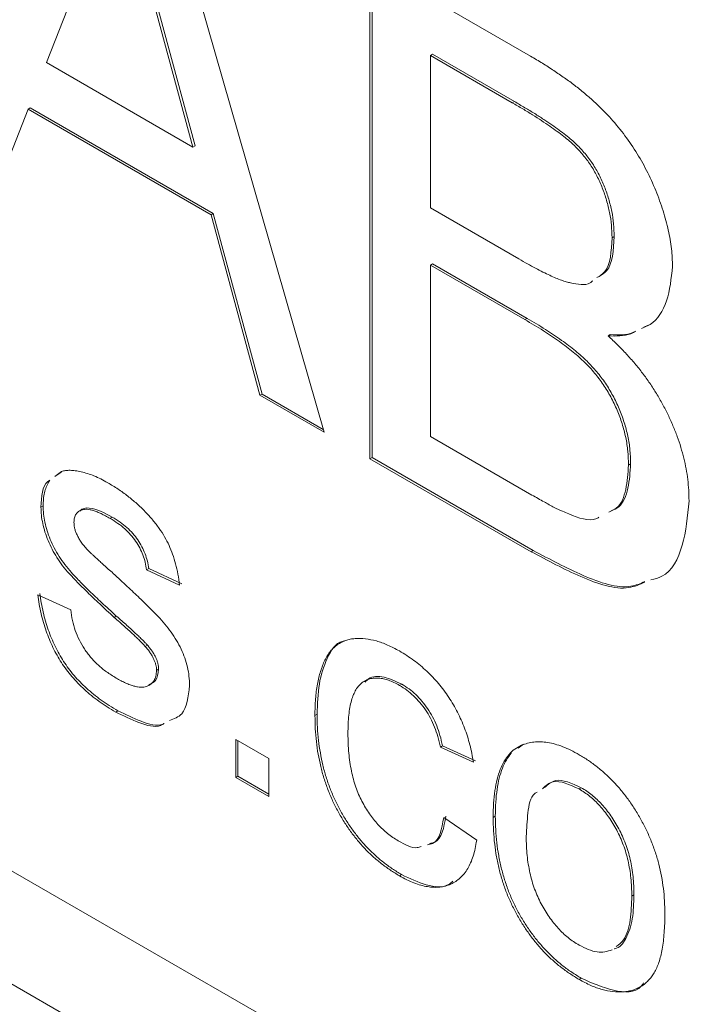
# Model space of a CAD drawing. Units: inches. Extents: x 0.3 to 10.6, y 0.4 to 8.2.
# Drawn here: x 1.6 to 1.7, y 1.7 to 1.9 of the extents above; entities that cross this region are included whole.
import ezdxf

# ---------------------------------------------------------------- set-up
doc = ezdxf.new("R2010")
doc.units = ezdxf.units.IN
doc.header["$MEASUREMENT"] = 0

msp = doc.modelspace()

# ---------------------------------------------------------------- linework, layer by layer
at = {"color": 7, "linetype": 'Continuous', "lineweight": 0}
for p, q in [((1.06567, 2.02647), (1.94956, 1.51621)), ((1.07706, 2.00129), (1.96095, 1.49103)), ((1.61296, 1.89425), (1.64103, 1.79639)), ((1.6025, 1.87578), (1.59527, 1.85735)), ((1.64858, 1.87368), (1.67506, 1.8584)), ((1.64858, 1.79203), (1.64858, 1.87368)), ((1.64894, 1.79223), (1.64894, 1.87348)), ((1.6194, 1.84342), (1.61253, 1.86885)), ((1.61976, 1.84363), (1.61289, 1.86905)), ((1.65891, 1.85871), (1.65855, 1.85851)), ((1.67238, 1.85093), (1.65891, 1.85871)), ((1.59527, 1.85735), (1.6194, 1.84342)), ((1.65855, 1.85851), (1.65855, 1.83338)), ((1.67202, 1.85073), (1.65855, 1.85851)), ((1.67238, 1.85093), (1.67202, 1.85073)), ((1.59226, 1.84967), (1.58422, 1.82919)), ((1.59262, 1.84987), (1.59226, 1.84967)), ((1.6224, 1.83227), (1.59226, 1.84967)), ((1.62276, 1.83247), (1.59262, 1.84987)), ((1.61976, 1.84363), (1.6194, 1.84342)), ((1.65855, 1.83338), (1.67313, 1.82497)), ((1.62276, 1.83247), (1.6224, 1.83227)), ((1.63045, 1.8025), (1.6224, 1.83227)), ((1.6308, 1.8027), (1.62276, 1.83247)), ((1.68882, 1.82868), (1.68847, 1.82848)), ((1.65891, 1.82416), (1.65855, 1.82396)), ((1.65855, 1.82396), (1.65855, 1.7957)), ((1.67413, 1.81497), (1.65855, 1.82396)), ((1.67449, 1.81517), (1.65891, 1.82416)), ((1.67449, 1.81517), (1.67413, 1.81497)), ((1.69444, 1.81408), (1.69369, 1.81371)), ((1.68819, 1.8125), (1.68783, 1.81229)), ((1.6308, 1.8027), (1.63045, 1.8025)), ((1.64103, 1.79639), (1.63045, 1.8025)), ((1.64089, 1.79688), (1.6308, 1.8027)), ((1.65855, 1.7957), (1.67528, 1.78604)), ((1.64894, 1.79223), (1.64858, 1.79203)), ((1.67548, 1.77691), (1.64894, 1.79223)), ((1.67513, 1.77671), (1.64858, 1.79203)), ((1.69154, 1.79119), (1.69119, 1.79099)), ((1.59665, 1.78913), (1.59778, 1.78995)), ((1.597, 1.78934), (1.59768, 1.78983)), ((1.59472, 1.78425), (1.59437, 1.78405)), ((1.60612, 1.7824), (1.60577, 1.7822)), ((1.67548, 1.77691), (1.67513, 1.77671)), ((1.61213, 1.77391), (1.61178, 1.77371)), ((1.61721, 1.77119), (1.61178, 1.77371)), ((1.61757, 1.7714), (1.61213, 1.77391)), ((1.59383, 1.76962), (1.59927, 1.76711)), ((1.60679, 1.76609), (1.60644, 1.76588)), ((1.6119, 1.7613), (1.61155, 1.7611)), ((1.61376, 1.75733), (1.61341, 1.75713)), ((1.65382, 1.75487), (1.65346, 1.75467)), ((1.60706, 1.75046), (1.6067, 1.75026)), ((1.63987, 1.74991), (1.63952, 1.7497)), ((1.62646, 1.74576), (1.6319, 1.74262)), ((1.62646, 1.73948), (1.62646, 1.74576)), ((1.62682, 1.73968), (1.62682, 1.74555)), ((1.66054, 1.74471), (1.66019, 1.7445)), ((1.66562, 1.74199), (1.66019, 1.7445)), ((1.66598, 1.7422), (1.66054, 1.74471)), ((1.67298, 1.74431), (1.67391, 1.74499)), ((1.6319, 1.74262), (1.6319, 1.73634)), ((1.62682, 1.73968), (1.62646, 1.73948)), ((1.6319, 1.73634), (1.62646, 1.73948)), ((1.6319, 1.73674), (1.62682, 1.73968)), ((1.6834, 1.73779), (1.68305, 1.73759)), ((1.66073, 1.73288), (1.66617, 1.72912)), ((1.66924, 1.73309), (1.66889, 1.73289)), ((1.65379, 1.72348), (1.65344, 1.72328)), ((1.69209, 1.72011), (1.69173, 1.7199)), ((1.6834, 1.70639), (1.68305, 1.70618))]:
    msp.add_line(p, q, dxfattribs=at)
for points, knots in [([(1.67506, 1.8584), (1.67571, 1.85802), (1.67699, 1.85727), (1.67886, 1.85605), (1.68064, 1.85484), (1.68231, 1.85362), (1.68389, 1.85235), (1.68536, 1.85105), (1.68674, 1.84975), (1.68842, 1.84801), (1.69036, 1.84571), (1.69242, 1.84272), (1.69423, 1.83956), (1.69572, 1.83626), (1.69692, 1.83294), (1.69779, 1.82972), (1.69835, 1.82662), (1.69841, 1.82469), (1.69844, 1.82373)], [0, 0, 0, 0, 0.058723, 0.114584, 0.16763, 0.217932, 0.265732, 0.31112, 0.354137, 0.395083, 0.473132, 0.549168, 0.625039, 0.702871, 0.779777, 0.854087, 0.927167, 1, 1, 1, 1]), ([(1.68847, 1.82848), (1.68845, 1.82916), (1.68842, 1.83049), (1.68812, 1.83257), (1.68759, 1.83463), (1.68691, 1.83667), (1.68602, 1.83864), (1.68495, 1.8405), (1.68368, 1.84219), (1.68249, 1.84346), (1.68142, 1.84445), (1.68047, 1.84522), (1.67938, 1.84604), (1.67817, 1.8469), (1.67682, 1.84781), (1.67534, 1.84876), (1.67372, 1.84974), (1.67261, 1.85039), (1.67202, 1.85073)], [0, 0, 0, 0, 0.075998, 0.148111, 0.217752, 0.286447, 0.353712, 0.418706, 0.483721, 0.550303, 0.586996, 0.629219, 0.677291, 0.730087, 0.788897, 0.853774, 0.924122, 1, 1, 1, 1]), ([(1.68882, 1.82868), (1.6888, 1.82936), (1.68877, 1.83069), (1.68847, 1.83277), (1.68795, 1.83484), (1.68727, 1.83687), (1.68637, 1.83885), (1.6853, 1.84071), (1.68403, 1.84239), (1.68284, 1.84367), (1.68177, 1.84465), (1.68082, 1.84542), (1.67974, 1.84624), (1.67852, 1.84711), (1.67718, 1.84801), (1.67569, 1.84897), (1.67408, 1.84994), (1.67296, 1.85059), (1.67238, 1.85093)], [0, 0, 0, 0, 0.075998, 0.148111, 0.217752, 0.286447, 0.353712, 0.418706, 0.483721, 0.550303, 0.586996, 0.629219, 0.677291, 0.730087, 0.788897, 0.853774, 0.924122, 1, 1, 1, 1]), ([(1.68599, 1.82189), (1.68644, 1.82216), (1.68822, 1.82325), (1.68836, 1.82624), (1.68847, 1.82848)], [0, 0, 0, 0, 0.249706, 1, 1, 1, 1]), ([(1.68635, 1.82209), (1.68679, 1.82236), (1.68857, 1.82345), (1.68872, 1.82644), (1.68882, 1.82868)], [0, 0, 0, 0, 0.249706, 1, 1, 1, 1]), ([(1.67313, 1.82497), (1.67361, 1.82469), (1.67452, 1.82417), (1.67584, 1.82346), (1.67706, 1.82281), (1.67818, 1.82229), (1.67919, 1.82183), (1.6801, 1.82147), (1.6809, 1.82119), (1.6814, 1.82108), (1.68163, 1.82103)], [0, 0, 0, 0, 0.16698, 0.320807, 0.463135, 0.594248, 0.712367, 0.819455, 0.915752, 1, 1, 1, 1]), ([(1.69844, 1.82373), (1.69823, 1.82176), (1.69781, 1.8178), (1.69568, 1.81449), (1.69382, 1.81371), (1.69334, 1.81351)], [0, 0, 0, 0, 0.426096, 0.852405, 1, 1, 1, 1]), ([(1.68163, 1.82103), (1.68283, 1.82078), (1.68426, 1.82048), (1.68518, 1.82125), (1.68533, 1.82138)], [0, 0, 0, 0, 0.837064, 1, 1, 1, 1]), ([(1.69119, 1.79099), (1.69117, 1.79174), (1.69113, 1.79321), (1.69077, 1.79552), (1.69017, 1.7978), (1.68935, 1.80006), (1.6883, 1.80223), (1.68705, 1.8043), (1.68561, 1.80621), (1.68394, 1.80801), (1.68199, 1.80973), (1.6797, 1.81145), (1.67704, 1.81325), (1.67515, 1.81437), (1.67413, 1.81497)], [0, 0, 0, 0, 0.080127, 0.156255, 0.229368, 0.301469, 0.372759, 0.442672, 0.51282, 0.586035, 0.667796, 0.763715, 0.874101, 1, 1, 1, 1]), ([(1.69154, 1.79119), (1.69152, 1.79195), (1.69148, 1.79342), (1.69112, 1.79572), (1.69052, 1.79801), (1.6897, 1.80026), (1.68865, 1.80244), (1.68741, 1.8045), (1.68596, 1.80642), (1.6843, 1.80821), (1.68235, 1.80994), (1.68006, 1.81166), (1.6774, 1.81346), (1.6755, 1.81457), (1.67449, 1.81517)], [0, 0, 0, 0, 0.080127, 0.156255, 0.229368, 0.301469, 0.372759, 0.442672, 0.51282, 0.586035, 0.667796, 0.763715, 0.874101, 1, 1, 1, 1]), ([(1.6924, 1.81305), (1.69213, 1.81291), (1.69081, 1.8122), (1.68915, 1.81225), (1.68783, 1.81229)], [0, 0, 0, 0, 0.2100211, 1, 1, 1, 1]), ([(1.68783, 1.81229), (1.68835, 1.8118), (1.68938, 1.81084), (1.69084, 1.80932), (1.69222, 1.80776), (1.69351, 1.80615), (1.69471, 1.80449), (1.6958, 1.80278), (1.69681, 1.80104), (1.69772, 1.79927), (1.69852, 1.79748), (1.69924, 1.79569), (1.69983, 1.79391), (1.70032, 1.79212), (1.7007, 1.79034), (1.70097, 1.78857), (1.70113, 1.7868), (1.70115, 1.78565), (1.70116, 1.78507)], [0, 0, 0, 0, 0.070464, 0.137957, 0.203579, 0.267692, 0.330186, 0.391534, 0.452664, 0.513154, 0.573454, 0.632968, 0.692332, 0.751474, 0.812187, 0.872962, 0.93542, 1, 1, 1, 1]), ([(1.69239, 1.81308), (1.69223, 1.813), (1.69103, 1.81238), (1.68951, 1.81244), (1.68819, 1.8125)], [0, 0, 0, 0, 0.130689, 1, 1, 1, 1]), ([(1.68796, 1.78325), (1.68841, 1.78343), (1.68981, 1.784), (1.6909, 1.78688), (1.69109, 1.78962), (1.69119, 1.79099)], [0, 0, 0, 0, 0.1899313, 0.5946736, 1, 1, 1, 1]), ([(1.68831, 1.78345), (1.68876, 1.78363), (1.69016, 1.78421), (1.69126, 1.78708), (1.69145, 1.78982), (1.69154, 1.79119)], [0, 0, 0, 0, 0.189931, 0.594674, 1, 1, 1, 1]), ([(1.59778, 1.78995), (1.59799, 1.79), (1.59844, 1.7901), (1.59919, 1.79014), (1.60005, 1.79006), (1.60101, 1.78988), (1.60204, 1.78962), (1.60312, 1.78921), (1.60423, 1.78871), (1.60498, 1.7883), (1.60537, 1.78808)], [0, 0, 0, 0, 0.097024, 0.203286, 0.319653, 0.447378, 0.581355, 0.717131, 0.856792, 1, 1, 1, 1]), ([(1.59437, 1.78405), (1.59447, 1.78579), (1.59459, 1.78771), (1.5957, 1.78845), (1.59581, 1.78852)], [0, 0, 0, 0, 0.9009, 1, 1, 1, 1]), ([(1.59472, 1.78425), (1.59474, 1.78464), (1.59476, 1.7854), (1.59493, 1.78645), (1.59522, 1.78738), (1.59555, 1.78804), (1.59577, 1.78839), (1.59584, 1.7885)], [0, 0, 0, 0, 0.1292822, 0.2558836, 0.3807416, 0.5064352, 0.56, 0.56, 0.56, 0.56]), ([(1.60537, 1.78808), (1.60594, 1.78774), (1.60704, 1.78707), (1.60865, 1.78592), (1.61015, 1.78467), (1.61153, 1.78335), (1.61277, 1.78198), (1.61385, 1.78059), (1.61476, 1.77918), (1.6155, 1.77774), (1.6161, 1.77625), (1.61658, 1.77466), (1.61696, 1.77295), (1.61713, 1.7718), (1.61721, 1.77119)], [0, 0, 0, 0, 0.10445, 0.202794, 0.29589, 0.38505, 0.46846, 0.545405, 0.617212, 0.685359, 0.754551, 0.829684, 0.910999, 1, 1, 1, 1]), ([(1.67528, 1.78604), (1.67595, 1.78566), (1.67717, 1.78497), (1.67884, 1.78406), (1.6802, 1.7834), (1.68099, 1.78308), (1.68133, 1.78294)], [0, 0, 0, 0, 0.329395, 0.60519, 0.827887, 1, 1, 1, 1]), ([(1.60644, 1.76588), (1.60602, 1.76626), (1.60523, 1.76699), (1.60408, 1.76806), (1.60302, 1.76905), (1.60205, 1.76998), (1.60117, 1.77086), (1.60037, 1.77166), (1.59967, 1.7724), (1.59885, 1.77328), (1.59795, 1.77435), (1.597, 1.7757), (1.5962, 1.7771), (1.59553, 1.77852), (1.59501, 1.77995), (1.59465, 1.78135), (1.59441, 1.78274), (1.59438, 1.78361), (1.59437, 1.78405)], [0, 0, 0, 0, 0.0766301, 0.1476656, 0.2131123, 0.2740917, 0.3291947, 0.3796962, 0.4248554, 0.4645251, 0.5372951, 0.6060733, 0.6730041, 0.7388601, 0.8039573, 0.868611, 0.9333862, 1, 1, 1, 1]), ([(1.60679, 1.76609), (1.60638, 1.76647), (1.60558, 1.7672), (1.60443, 1.76826), (1.60337, 1.76926), (1.6024, 1.77018), (1.60152, 1.77106), (1.60072, 1.77186), (1.60002, 1.7726), (1.59921, 1.77348), (1.59831, 1.77456), (1.59736, 1.77591), (1.59655, 1.7773), (1.59588, 1.77872), (1.59536, 1.78015), (1.595, 1.78156), (1.59477, 1.78294), (1.59474, 1.78381), (1.59472, 1.78425)], [0, 0, 0, 0, 0.0766301, 0.1476656, 0.2131123, 0.2740917, 0.3291947, 0.3796962, 0.4248554, 0.4645251, 0.5372951, 0.6060733, 0.6730041, 0.7388601, 0.8039573, 0.868611, 0.9333862, 1, 1, 1, 1]), ([(1.70116, 1.78507), (1.70092, 1.78255), (1.70043, 1.77751), (1.69802, 1.77286), (1.69551, 1.7722), (1.69489, 1.77204)], [0, 0, 0, 0, 0.429823, 0.859631, 1, 1, 1, 1]), ([(1.60577, 1.7822), (1.60551, 1.78235), (1.60501, 1.78263), (1.60429, 1.78298), (1.60363, 1.78326), (1.60303, 1.7835), (1.60248, 1.78363), (1.60199, 1.78371), (1.60157, 1.7837), (1.60108, 1.78361), (1.60058, 1.78337), (1.60013, 1.78294), (1.59986, 1.78232), (1.59983, 1.78181), (1.59981, 1.78155)], [0, 0, 0, 0, 0.100186, 0.192879, 0.279435, 0.358883, 0.43206, 0.498921, 0.560951, 0.618954, 0.724906, 0.820234, 0.910168, 1, 1, 1, 1]), ([(1.60612, 1.7824), (1.60483, 1.78309), (1.6029, 1.78413), (1.60111, 1.78387), (1.60078, 1.78339), (1.60076, 1.78337)], [0, 0, 0, 0, 0.656494, 0.984231, 1, 1, 1, 1]), ([(1.68133, 1.78294), (1.68298, 1.78228), (1.68486, 1.78154), (1.68614, 1.78228), (1.6863, 1.78238)], [0, 0, 0, 0, 0.875595, 1, 1, 1, 1]), ([(1.59981, 1.78155), (1.59981, 1.78137), (1.59983, 1.78103), (1.59994, 1.78047), (1.60012, 1.77991), (1.60029, 1.77953), (1.60038, 1.77934)], [0, 0, 0, 0, 0.253034, 0.498993, 0.744328, 1, 1, 1, 1]), ([(1.61178, 1.77371), (1.61171, 1.77412), (1.61159, 1.77493), (1.61119, 1.77616), (1.61067, 1.77734), (1.60998, 1.77847), (1.60915, 1.77955), (1.60815, 1.78053), (1.60701, 1.78145), (1.6062, 1.78194), (1.60577, 1.7822)], [0, 0, 0, 0, 0.121466, 0.236106, 0.346272, 0.458501, 0.576755, 0.702718, 0.843223, 1, 1, 1, 1]), ([(1.61213, 1.77391), (1.61207, 1.77433), (1.61194, 1.77513), (1.61155, 1.77636), (1.61102, 1.77754), (1.61033, 1.77868), (1.6095, 1.77976), (1.6085, 1.78074), (1.60736, 1.78165), (1.60655, 1.78215), (1.60612, 1.7824)], [0, 0, 0, 0, 0.121466, 0.236106, 0.346272, 0.458501, 0.576755, 0.702718, 0.843223, 1, 1, 1, 1]), ([(1.60038, 1.77934), (1.60048, 1.77914), (1.6007, 1.77872), (1.60112, 1.77811), (1.60161, 1.77748), (1.60198, 1.77708), (1.60217, 1.77688)], [0, 0, 0, 0, 0.218325, 0.45431, 0.715433, 1, 1, 1, 1]), ([(1.60217, 1.77688), (1.60224, 1.7768), (1.60241, 1.77663), (1.60272, 1.77636), (1.6031, 1.77599), (1.60358, 1.77557), (1.60413, 1.77505), (1.60477, 1.77449), (1.6055, 1.77382), (1.60601, 1.77337), (1.60629, 1.77313)], [0, 0, 0, 0, 0.052727, 0.127425, 0.220945, 0.336518, 0.470901, 0.627367, 0.802635, 1, 1, 1, 1]), ([(1.6939, 1.7717), (1.69304, 1.77132), (1.69011, 1.77003), (1.6833, 1.77236), (1.67785, 1.77526), (1.67513, 1.77671)], [0, 0, 0, 0, 0.1714142, 0.5850932, 1, 1, 1, 1]), ([(1.69388, 1.77178), (1.69314, 1.77146), (1.69031, 1.77025), (1.68365, 1.77258), (1.67821, 1.77546), (1.67548, 1.77691)], [0, 0, 0, 0, 0.150622, 0.574682, 1, 1, 1, 1]), ([(1.60629, 1.77313), (1.60669, 1.77276), (1.60746, 1.77204), (1.60857, 1.77099), (1.60962, 1.77001), (1.61058, 1.76909), (1.61146, 1.76824), (1.61226, 1.76745), (1.61299, 1.76673), (1.61384, 1.76587), (1.61481, 1.76482), (1.61582, 1.76347), (1.61673, 1.76208), (1.61749, 1.76065), (1.61811, 1.75917), (1.61853, 1.75766), (1.61881, 1.75612), (1.61883, 1.75514), (1.61885, 1.75463)], [0, 0, 0, 0, 0.072232, 0.139494, 0.202721, 0.260985, 0.314754, 0.36357, 0.408365, 0.448225, 0.521018, 0.590206, 0.657337, 0.723301, 0.788694, 0.855574, 0.925358, 1, 1, 1, 1]), ([(1.6067, 1.75026), (1.60623, 1.75054), (1.6053, 1.75109), (1.60396, 1.752), (1.60271, 1.75296), (1.60154, 1.75396), (1.60047, 1.75501), (1.59947, 1.75609), (1.59856, 1.75723), (1.59774, 1.75841), (1.59701, 1.75964), (1.59633, 1.76092), (1.59574, 1.76226), (1.59521, 1.76364), (1.59476, 1.76507), (1.59437, 1.76655), (1.59405, 1.76808), (1.5939, 1.7691), (1.59383, 1.76962)], [0, 0, 0, 0, 0.077773, 0.150709, 0.21963, 0.284947, 0.346552, 0.405375, 0.462198, 0.517726, 0.572392, 0.628154, 0.684637, 0.742663, 0.802519, 0.865457, 0.931122, 1, 1, 1, 1]), ([(1.60706, 1.75046), (1.60658, 1.75074), (1.60566, 1.7513), (1.60432, 1.75221), (1.60306, 1.75316), (1.6019, 1.75417), (1.60082, 1.75521), (1.59982, 1.75629), (1.59892, 1.75743), (1.5981, 1.75861), (1.59736, 1.75985), (1.59669, 1.76113), (1.59609, 1.76246), (1.59556, 1.76384), (1.59511, 1.76527), (1.59472, 1.76675), (1.59441, 1.76828), (1.59426, 1.7693), (1.59418, 1.76983)], [0, 0, 0, 0, 0.077773, 0.150709, 0.21963, 0.284947, 0.346552, 0.405375, 0.462198, 0.517726, 0.572392, 0.628154, 0.684637, 0.742663, 0.802519, 0.865457, 0.931122, 1, 1, 1, 1]), ([(1.59927, 1.76711), (1.59935, 1.76653), (1.59951, 1.76542), (1.59999, 1.76373), (1.60066, 1.76214), (1.60137, 1.76089), (1.60203, 1.75996), (1.60256, 1.75928), (1.60315, 1.75864), (1.60378, 1.75802), (1.60446, 1.75743), (1.60519, 1.75688), (1.60596, 1.75636), (1.60649, 1.75604), (1.60676, 1.75587)], [0, 0, 0, 0, 0.131397, 0.2516482, 0.3664582, 0.4792478, 0.5357131, 0.59398, 0.6543062, 0.7168581, 0.7818485, 0.8505496, 0.9234023, 1, 1, 1, 1]), ([(1.61155, 1.7611), (1.61142, 1.76123), (1.61116, 1.76153), (1.61071, 1.76197), (1.6102, 1.7625), (1.60959, 1.76305), (1.60892, 1.76368), (1.60816, 1.76437), (1.60732, 1.7651), (1.60674, 1.76562), (1.60644, 1.76588)], [0, 0, 0, 0, 0.0746028, 0.1630166, 0.2659229, 0.3838802, 0.5149057, 0.6620463, 0.8244805, 1, 1, 1, 1]), ([(1.6119, 1.7613), (1.61178, 1.76144), (1.61151, 1.76173), (1.61107, 1.76218), (1.61055, 1.7627), (1.60995, 1.76325), (1.60927, 1.76388), (1.60852, 1.76458), (1.60768, 1.76531), (1.60709, 1.76582), (1.60679, 1.76609)], [0, 0, 0, 0, 0.0746028, 0.1630166, 0.2659229, 0.3838802, 0.5149057, 0.6620463, 0.8244805, 1, 1, 1, 1]), ([(1.63952, 1.7497), (1.63952, 1.75017), (1.63953, 1.7511), (1.63961, 1.75242), (1.63973, 1.75368), (1.63991, 1.75485), (1.64014, 1.75596), (1.64043, 1.75698), (1.64076, 1.75793), (1.64114, 1.75881), (1.64158, 1.75961), (1.64207, 1.7603), (1.64262, 1.76089), (1.64321, 1.7614), (1.64387, 1.7618), (1.64457, 1.7621), (1.64533, 1.7623), (1.64641, 1.76243), (1.64783, 1.76239), (1.64963, 1.76204), (1.65151, 1.76137), (1.65278, 1.76068), (1.65343, 1.76034)], [0, 0, 0, 0, 0.05069, 0.100064, 0.147868, 0.194213, 0.239564, 0.283798, 0.326868, 0.369348, 0.410747, 0.451432, 0.490875, 0.5299, 0.568726, 0.607396, 0.646183, 0.685355, 0.76375, 0.841544, 0.919958, 1, 1, 1, 1]), ([(1.63987, 1.74991), (1.63993, 1.75162), (1.64004, 1.75505), (1.64142, 1.75913), (1.6429, 1.76179), (1.6443, 1.76194), (1.64441, 1.76195)], [0, 0, 0, 0, 0.324617, 0.64889, 0.972072, 1, 1, 1, 1]), ([(1.61341, 1.75713), (1.6134, 1.75728), (1.6134, 1.75758), (1.6133, 1.75807), (1.61315, 1.75855), (1.61294, 1.75905), (1.61268, 1.75956), (1.61236, 1.76007), (1.61198, 1.76059), (1.61169, 1.76093), (1.61155, 1.7611)], [0, 0, 0, 0, 0.118564, 0.232722, 0.344508, 0.460106, 0.582297, 0.709813, 0.850358, 1, 1, 1, 1]), ([(1.61376, 1.75733), (1.61376, 1.75749), (1.61375, 1.75779), (1.61365, 1.75827), (1.61351, 1.75876), (1.6133, 1.75926), (1.61303, 1.75976), (1.61271, 1.76028), (1.61233, 1.7608), (1.61205, 1.76113), (1.6119, 1.7613)], [0, 0, 0, 0, 0.118564, 0.232722, 0.344508, 0.460106, 0.582297, 0.709813, 0.850358, 1, 1, 1, 1]), ([(1.65343, 1.76034), (1.65383, 1.7601), (1.65463, 1.75962), (1.65579, 1.75881), (1.6569, 1.75795), (1.65795, 1.75701), (1.65894, 1.75603), (1.65988, 1.75497), (1.66076, 1.75387), (1.66158, 1.7527), (1.66234, 1.75149), (1.66302, 1.75024), (1.66364, 1.74895), (1.66418, 1.74763), (1.66466, 1.74626), (1.66505, 1.74487), (1.66539, 1.74343), (1.66555, 1.74248), (1.66562, 1.74199)], [0, 0, 0, 0, 0.0707952, 0.1389316, 0.2037633, 0.2667721, 0.3282769, 0.3884763, 0.4477041, 0.506488, 0.5653676, 0.6238446, 0.6824283, 0.742426, 0.8034975, 0.8668008, 0.9320597, 1, 1, 1, 1]), ([(1.60676, 1.75587), (1.60703, 1.75572), (1.60756, 1.75542), (1.60832, 1.75506), (1.60904, 1.75476), (1.60969, 1.75455), (1.61029, 1.75442), (1.61085, 1.75435), (1.61134, 1.75438), (1.61191, 1.75452), (1.6125, 1.75483), (1.61302, 1.7554), (1.61335, 1.75617), (1.61339, 1.75681), (1.61341, 1.75713)], [0, 0, 0, 0, 0.091733, 0.178054, 0.258172, 0.333505, 0.404517, 0.470512, 0.533796, 0.593434, 0.704916, 0.806668, 0.902831, 1, 1, 1, 1]), ([(1.61214, 1.7548), (1.61256, 1.75497), (1.61348, 1.75534), (1.61366, 1.75663), (1.61376, 1.75733)], [0, 0, 0, 0, 0.449026, 1, 1, 1, 1]), ([(1.65346, 1.75467), (1.65315, 1.75484), (1.65255, 1.75517), (1.65167, 1.75552), (1.65083, 1.75578), (1.65003, 1.75588), (1.64928, 1.75589), (1.64857, 1.75577), (1.64791, 1.75551), (1.6473, 1.75514), (1.64674, 1.75463), (1.64625, 1.75397), (1.64586, 1.75313), (1.64551, 1.75217), (1.64527, 1.75102), (1.64508, 1.74974), (1.64497, 1.7483), (1.64496, 1.74726), (1.64496, 1.74673)], [0, 0, 0, 0, 0.058404, 0.114116, 0.168121, 0.221308, 0.27397, 0.326971, 0.380563, 0.435826, 0.492677, 0.552436, 0.61499, 0.68168, 0.753091, 0.830004, 0.912192, 1, 1, 1, 1]), ([(1.65382, 1.75487), (1.65284, 1.75533), (1.65088, 1.75626), (1.64872, 1.7562), (1.64797, 1.7554), (1.64779, 1.7552)], [0, 0, 0, 0, 0.430996, 0.861307, 1, 1, 1, 1]), ([(1.66054, 1.74471), (1.66041, 1.74528), (1.66017, 1.74637), (1.65962, 1.74798), (1.65894, 1.74947), (1.65811, 1.75084), (1.65717, 1.75208), (1.65613, 1.75318), (1.655, 1.75413), (1.65422, 1.75462), (1.65382, 1.75487)], [0, 0, 0, 0, 0.142673, 0.272872, 0.395848, 0.514823, 0.631947, 0.750668, 0.871295, 1, 1, 1, 1]), ([(1.61885, 1.75463), (1.61864, 1.75279), (1.61833, 1.7499), (1.6163, 1.74915), (1.61555, 1.74888)], [0, 0, 0, 0, 0.633507, 1, 1, 1, 1]), ([(1.66019, 1.7445), (1.66006, 1.74507), (1.65982, 1.74616), (1.65926, 1.74777), (1.65858, 1.74927), (1.65775, 1.75064), (1.65681, 1.75187), (1.65578, 1.75297), (1.65465, 1.75393), (1.65387, 1.75442), (1.65346, 1.75467)], [0, 0, 0, 0, 0.142673, 0.272872, 0.395848, 0.514823, 0.631947, 0.750668, 0.871295, 1, 1, 1, 1]), ([(1.61465, 1.74838), (1.61447, 1.74827), (1.6134, 1.7476), (1.61049, 1.74842), (1.60796, 1.74964), (1.6067, 1.75026)], [0, 0, 0, 0, 0.091601, 0.545453, 1, 1, 1, 1]), ([(1.61464, 1.74839), (1.61458, 1.74835), (1.61361, 1.74778), (1.61083, 1.74865), (1.60831, 1.74986), (1.60706, 1.75046)], [0, 0, 0, 0, 0.034464, 0.516863, 1, 1, 1, 1]), ([(1.65344, 1.72328), (1.65293, 1.72359), (1.65193, 1.7242), (1.65046, 1.72526), (1.64907, 1.72643), (1.64777, 1.72771), (1.64653, 1.72909), (1.64538, 1.73058), (1.6443, 1.73218), (1.64331, 1.73387), (1.64241, 1.73564), (1.64164, 1.73749), (1.64097, 1.73939), (1.64044, 1.74135), (1.64002, 1.74336), (1.63973, 1.74544), (1.63955, 1.74757), (1.63953, 1.74898), (1.63952, 1.7497)], [0, 0, 0, 0, 0.06395, 0.125495, 0.184553, 0.242023, 0.298544, 0.354978, 0.411633, 0.469612, 0.528372, 0.587935, 0.649204, 0.712555, 0.778766, 0.848384, 0.922231, 1, 1, 1, 1]), ([(1.65379, 1.72348), (1.65328, 1.72379), (1.65228, 1.7244), (1.65081, 1.72546), (1.64943, 1.72664), (1.64812, 1.72791), (1.64689, 1.72929), (1.64574, 1.73079), (1.64465, 1.73238), (1.64366, 1.73407), (1.64277, 1.73585), (1.64199, 1.73769), (1.64132, 1.73959), (1.64079, 1.74155), (1.64038, 1.74357), (1.64008, 1.74564), (1.6399, 1.74777), (1.63988, 1.74918), (1.63987, 1.74991)], [0, 0, 0, 0, 0.06395, 0.125495, 0.184553, 0.242023, 0.298544, 0.354978, 0.411633, 0.469612, 0.528372, 0.587935, 0.649204, 0.712555, 0.778766, 0.848384, 0.922231, 1, 1, 1, 1]), ([(1.64496, 1.74673), (1.64496, 1.74618), (1.64497, 1.74512), (1.64509, 1.74354), (1.64526, 1.74203), (1.64551, 1.74059), (1.64583, 1.73922), (1.64622, 1.73793), (1.64669, 1.73671), (1.64724, 1.73557), (1.64784, 1.7345), (1.64848, 1.7335), (1.64917, 1.73258), (1.6499, 1.73172), (1.65068, 1.73094), (1.6515, 1.73023), (1.65236, 1.72958), (1.65295, 1.72922), (1.65325, 1.72904)], [0, 0, 0, 0, 0.089979, 0.173225, 0.251077, 0.323991, 0.391278, 0.454508, 0.514103, 0.570985, 0.625463, 0.678222, 0.730659, 0.782214, 0.83454, 0.887841, 0.94284, 1, 1, 1, 1]), ([(1.67355, 1.74479), (1.67388, 1.74491), (1.67454, 1.74516), (1.6756, 1.74534), (1.67671, 1.74538), (1.67787, 1.74527), (1.67909, 1.745), (1.68036, 1.74457), (1.68169, 1.744), (1.68259, 1.7435), (1.68305, 1.74324)], [0, 0, 0, 0, 0.1243018, 0.2463356, 0.3675992, 0.4890978, 0.6123714, 0.7377661, 0.8664315, 1, 1, 1, 1]), ([(1.66889, 1.73289), (1.6689, 1.73367), (1.66893, 1.73519), (1.66914, 1.73731), (1.66951, 1.73917), (1.67001, 1.74079), (1.67067, 1.74217), (1.67148, 1.7433), (1.67242, 1.74421), (1.67318, 1.74459), (1.67355, 1.74479)], [0, 0, 0, 0, 0.148743, 0.287828, 0.419547, 0.543761, 0.661832, 0.776707, 0.888407, 1, 1, 1, 1]), ([(1.66924, 1.73309), (1.66926, 1.73388), (1.66929, 1.7354), (1.6695, 1.73751), (1.66986, 1.73938), (1.67037, 1.741), (1.67102, 1.74238), (1.67158, 1.74315), (1.67188, 1.7435), (1.67189, 1.74351)], [0, 0, 0, 0, 0.1487426, 0.2878278, 0.4195473, 0.5437611, 0.6618315, 0.7767072, 0.78, 0.78, 0.78, 0.78]), ([(1.68305, 1.74324), (1.68355, 1.74293), (1.68455, 1.74233), (1.68601, 1.74127), (1.68739, 1.74008), (1.68871, 1.73881), (1.68995, 1.73741), (1.69113, 1.73591), (1.69222, 1.73429), (1.69324, 1.73258), (1.69417, 1.73079), (1.69497, 1.72895), (1.69565, 1.72707), (1.69622, 1.72514), (1.69665, 1.72316), (1.69695, 1.72115), (1.69714, 1.7191), (1.69716, 1.71775), (1.69717, 1.71706)], [0, 0, 0, 0, 0.064148, 0.125517, 0.185171, 0.243479, 0.301291, 0.358638, 0.417072, 0.476329, 0.536519, 0.596593, 0.65777, 0.720728, 0.785986, 0.853812, 0.925134, 1, 1, 1, 1]), ([(1.68305, 1.73759), (1.68149, 1.7383), (1.67904, 1.73944), (1.67755, 1.73812), (1.67701, 1.73763)], [0, 0, 0, 0, 0.632369, 1, 1, 1, 1]), ([(1.6834, 1.73779), (1.68185, 1.73851), (1.67939, 1.73964), (1.67791, 1.73832), (1.67736, 1.73784)], [0, 0, 0, 0, 0.632369, 1, 1, 1, 1]), ([(1.67613, 1.73708), (1.67599, 1.737), (1.67502, 1.73645), (1.67454, 1.73362), (1.6744, 1.73105), (1.67433, 1.72976)], [0, 0, 0, 0, 0.076812, 0.537825, 1, 1, 1, 1]), ([(1.69173, 1.7199), (1.69172, 1.72041), (1.69171, 1.7214), (1.6916, 1.72289), (1.6914, 1.72433), (1.69113, 1.72572), (1.69079, 1.72706), (1.69035, 1.72835), (1.68985, 1.7296), (1.68926, 1.73079), (1.68861, 1.73191), (1.68793, 1.73297), (1.68721, 1.73394), (1.68645, 1.73484), (1.68565, 1.73565), (1.68482, 1.73639), (1.68395, 1.73704), (1.68335, 1.7374), (1.68305, 1.73759)], [0, 0, 0, 0, 0.083105, 0.161625, 0.235488, 0.305082, 0.370932, 0.434377, 0.495152, 0.555043, 0.613396, 0.669678, 0.724129, 0.778165, 0.832455, 0.88662, 0.942226, 1, 1, 1, 1]), ([(1.69209, 1.72011), (1.69208, 1.72062), (1.69206, 1.72161), (1.69195, 1.72309), (1.69176, 1.72453), (1.69149, 1.72592), (1.69114, 1.72726), (1.6907, 1.72855), (1.6902, 1.7298), (1.68961, 1.73099), (1.68897, 1.73212), (1.68829, 1.73317), (1.68757, 1.73414), (1.68681, 1.73504), (1.68601, 1.73585), (1.68517, 1.73659), (1.6843, 1.73724), (1.6837, 1.73761), (1.6834, 1.73779)], [0, 0, 0, 0, 0.083105, 0.161625, 0.235488, 0.305082, 0.370932, 0.434377, 0.495152, 0.555043, 0.613396, 0.669678, 0.724129, 0.778165, 0.832455, 0.88662, 0.942226, 1, 1, 1, 1]), ([(1.65805, 1.72838), (1.65835, 1.72844), (1.66005, 1.72876), (1.66042, 1.73102), (1.66073, 1.73288)], [0, 0, 0, 0, 0.176602, 1, 1, 1, 1]), ([(1.65841, 1.72858), (1.65871, 1.72864), (1.6604, 1.72897), (1.66077, 1.73123), (1.66108, 1.73309)], [0, 0, 0, 0, 0.176602, 1, 1, 1, 1]), ([(1.68305, 1.70618), (1.68253, 1.7065), (1.68152, 1.70711), (1.68004, 1.70818), (1.67864, 1.70936), (1.67731, 1.71066), (1.67606, 1.71205), (1.67489, 1.71355), (1.67379, 1.71516), (1.67278, 1.71687), (1.67185, 1.71866), (1.67106, 1.72052), (1.67039, 1.72244), (1.66983, 1.72442), (1.66941, 1.72646), (1.66911, 1.72856), (1.66892, 1.73073), (1.6689, 1.73215), (1.66889, 1.73289)], [0, 0, 0, 0, 0.063917, 0.125103, 0.184167, 0.242087, 0.298594, 0.354794, 0.411846, 0.469665, 0.528424, 0.587979, 0.649017, 0.712546, 0.778767, 0.848339, 0.922072, 1, 1, 1, 1]), ([(1.6834, 1.70639), (1.68288, 1.7067), (1.68187, 1.70732), (1.6804, 1.70838), (1.67899, 1.70957), (1.67767, 1.71086), (1.67641, 1.71226), (1.67524, 1.71376), (1.67414, 1.71536), (1.67313, 1.71707), (1.6722, 1.71886), (1.67141, 1.72072), (1.67074, 1.72265), (1.67019, 1.72463), (1.66977, 1.72667), (1.66946, 1.72877), (1.66927, 1.73093), (1.66925, 1.73236), (1.66924, 1.73309)], [0, 0, 0, 0, 0.063917, 0.125103, 0.184167, 0.242087, 0.298594, 0.354794, 0.411846, 0.469665, 0.528424, 0.587979, 0.649017, 0.712546, 0.778767, 0.848339, 0.922072, 1, 1, 1, 1]), ([(1.65325, 1.72904), (1.65436, 1.72842), (1.65577, 1.72765), (1.65682, 1.72802), (1.65704, 1.7281)], [0, 0, 0, 0, 0.789911, 1, 1, 1, 1]), ([(1.66617, 1.72912), (1.66609, 1.72866), (1.66595, 1.72776), (1.66561, 1.72652), (1.6652, 1.72542), (1.6647, 1.72445), (1.66414, 1.72359), (1.66346, 1.7229), (1.66272, 1.72232), (1.66191, 1.72186), (1.66102, 1.72157), (1.66009, 1.72138), (1.65909, 1.72135), (1.65806, 1.72146), (1.65697, 1.72171), (1.65583, 1.72208), (1.65465, 1.72261), (1.65385, 1.72305), (1.65344, 1.72328)], [0, 0, 0, 0, 0.0703838, 0.1382496, 0.204012, 0.2671158, 0.3292343, 0.3901826, 0.4507762, 0.5115029, 0.5716431, 0.6313126, 0.6905492, 0.7501417, 0.8101884, 0.8716191, 0.9348588, 1, 1, 1, 1]), ([(1.67433, 1.72976), (1.67434, 1.72924), (1.67435, 1.72821), (1.67446, 1.72668), (1.67466, 1.7252), (1.67493, 1.72378), (1.67527, 1.72242), (1.6757, 1.7211), (1.67621, 1.71985), (1.67679, 1.71865), (1.67743, 1.71753), (1.67811, 1.71648), (1.67884, 1.71551), (1.6796, 1.71461), (1.6804, 1.71379), (1.68125, 1.71305), (1.68214, 1.71239), (1.68274, 1.71202), (1.68305, 1.71184)], [0, 0, 0, 0, 0.085097, 0.164606, 0.239503, 0.309642, 0.37605, 0.439316, 0.500402, 0.559102, 0.616243, 0.671376, 0.725487, 0.778745, 0.832255, 0.886667, 0.942526, 1, 1, 1, 1]), ([(1.66223, 1.72237), (1.66201, 1.72218), (1.66093, 1.72123), (1.65787, 1.72154), (1.65515, 1.72283), (1.65379, 1.72348)], [0, 0, 0, 0, 0.114161, 0.556738, 1, 1, 1, 1]), ([(1.68884, 1.71125), (1.68886, 1.71125), (1.68973, 1.71136), (1.69093, 1.71299), (1.69197, 1.71606), (1.69205, 1.71876), (1.69209, 1.72011)], [0, 0, 0, 0, 0.006482, 0.301838, 0.650511, 1, 1, 1, 1]), ([(1.68913, 1.71159), (1.68958, 1.71193), (1.6908, 1.71286), (1.69158, 1.71593), (1.69168, 1.71858), (1.69173, 1.7199)], [0, 0, 0, 0, 0.223038, 0.611065, 1, 1, 1, 1]), ([(1.69717, 1.71706), (1.69717, 1.7165), (1.69716, 1.71543), (1.69707, 1.7139), (1.69694, 1.7125), (1.69676, 1.71121), (1.69651, 1.71005), (1.69621, 1.70901), (1.69586, 1.70809), (1.69545, 1.70729), (1.69498, 1.7066), (1.69446, 1.706), (1.6939, 1.70547), (1.69329, 1.70504), (1.69262, 1.70469), (1.69191, 1.70441), (1.69115, 1.70423), (1.69007, 1.70409), (1.68865, 1.70412), (1.68685, 1.70448), (1.68497, 1.70515), (1.68369, 1.70583), (1.68305, 1.70618)], [0, 0, 0, 0, 0.058698, 0.114042, 0.166463, 0.216071, 0.262728, 0.306876, 0.348818, 0.388675, 0.427002, 0.46511, 0.502535, 0.539692, 0.577048, 0.61431, 0.652436, 0.690862, 0.76791, 0.844221, 0.92114, 1, 1, 1, 1]), ([(1.68305, 1.71184), (1.68406, 1.71134), (1.68608, 1.71035), (1.68769, 1.71082), (1.68849, 1.71104)], [0, 0, 0, 0, 0.505694, 1, 1, 1, 1]), ([(1.69368, 1.70561), (1.69355, 1.70542), (1.69255, 1.70391), (1.68868, 1.70407), (1.68516, 1.70561), (1.6834, 1.70639)], [0, 0, 0, 0, 0.0687617, 0.5340531, 1, 1, 1, 1])]:
    msp.add_open_spline(points, degree=3, knots=knots, dxfattribs=at)

doc.saveas('drawing.dxf')
